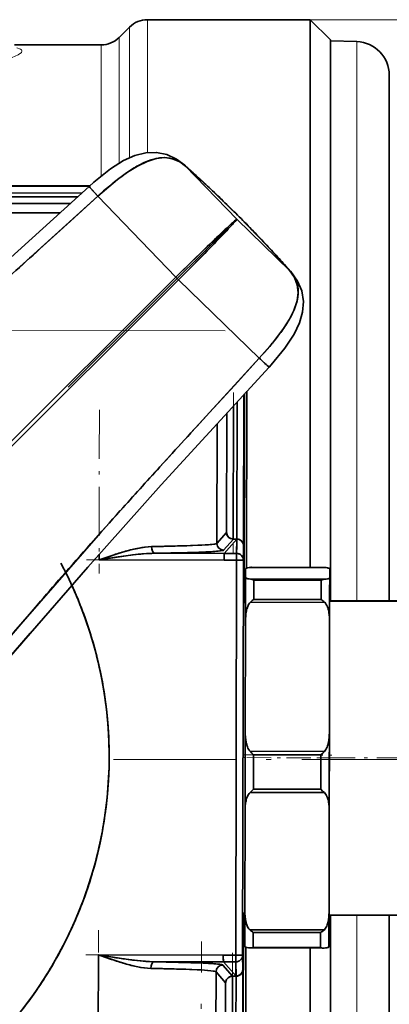
# Model space of a CAD drawing. Extents: x 0 to 210, y 0 to 297.
# Drawn here: x 125 to 136, y 84 to 114 of the extents above; entities that cross this region are included whole.
import ezdxf

# ---------------------------------------------------------------- set-up
doc = ezdxf.new("R2010")
doc.units = 0
doc.linetypes.add('DASHDOT', pattern=[18.5, 12, -3, 0.5, -3])

msp = doc.modelspace()

# ---------------------------------------------------------------- linework, layer by layer
at = {"color": 7, "lineweight": 13}
for p, q in [((128.457, 113.685), (128.457, 109.732)), ((133.297, 113.685), (186.592, 113.685)), ((127.927, 113.465), (127.927, 109.579)), ((127.616, 109.414), (127.616, 113.155)), ((127.086, 109.036), (127.086, 112.935)), ((134.682, 110.419), (134.682, 113.033)), ((134.682, 96.405), (134.682, 110.419)), ((134.682, 70.337), (134.682, 87.055))]:
    msp.add_line(p, q, dxfattribs=at)
at = {"color": 7, "lineweight": 35}
for p, q in [((128.457, 113.685), (133.297, 113.685)), ((133.297, 113.685), (133.297, 102.232)), ((133.897, 113.085), (133.297, 113.685)), ((127.616, 113.155), (127.927, 113.465)), ((133.897, 113.085), (133.897, 101.945)), ((133.897, 113.06), (133.897, 110.443)), ((134.682, 113.033), (133.897, 113.06)), ((124.511, 112.935), (127.086, 112.935)), ((135.647, 109.542), (135.647, 112.033)), ((133.897, 110.443), (133.897, 96.395)), ((135.647, 96.403), (135.647, 109.542)), ((129.59, 109.333), (131.115, 107.749)), ((131.115, 107.749), (129.59, 109.333)), ((75.604, 108.825), (126.727, 108.729)), ((115.433, 108.766), (126.745, 108.745)), ((126.751, 108.729), (121.819, 108.739)), ((122.127, 108.754), (126.769, 108.745)), ((126.508, 108.53), (75.604, 108.625)), ((126.508, 108.53), (115.438, 108.551)), ((126.173, 107.697), (126.984, 108.434)), ((126.984, 108.434), (129.304, 106.022)), ((129.304, 106.022), (126.984, 108.434)), ((125.854, 107.936), (76.663, 108.028)), ((125.854, 107.936), (76.663, 108.028)), ((131.188, 107.821), (131.188, 107.822)), ((131.188, 107.822), (131.188, 107.821)), ((125.363, 106.96), (126.173, 107.697)), ((131.115, 107.749), (132.693, 106.218)), ((132.693, 106.218), (131.115, 107.749)), ((129.304, 106.022), (114.487, 91.26)), ((129.304, 106.022), (114.487, 91.26)), ((129.304, 106.022), (129.381, 105.945)), ((129.381, 105.945), (129.304, 106.022)), ((114.564, 91.183), (129.381, 105.945)), ((114.564, 91.183), (129.381, 105.945)), ((129.381, 105.945), (131.784, 103.615)), ((131.784, 103.615), (129.381, 105.945)), ((131.784, 103.615), (131.044, 102.807)), ((132.073, 103.357), (132.076, 103.355)), ((131.044, 102.807), (130.304, 102)), ((131.319, 98.3), (131.327, 102.537)), ((131.319, 98.3), (131.327, 102.537)), ((131.343, 102.554), (131.331, 96.361)), ((131.343, 102.554), (131.331, 96.361)), ((131.408, 97.377), (131.417, 102.636)), ((131.417, 102.636), (131.408, 97.377)), ((131.125, 102.317), (131.117, 98.237)), ((131.125, 102.317), (131.117, 98.237)), ((133.297, 102.232), (133.297, 97.393)), ((130.809, 98.431), (130.816, 101.98)), ((130.809, 98.431), (130.816, 101.98)), ((131.018, 102.2), (131.01, 98.237)), ((131.01, 98.237), (131.018, 102.2)), ((133.897, 101.945), (133.897, 96.406)), ((130.53, 101.668), (130.524, 98.107)), ((130.524, 98.107), (130.53, 101.668)), ((130.524, 98.107), (130.809, 98.431)), ((130.524, 98.107), (130.809, 98.431)), ((131.014, 98.237), (130.723, 97.907)), ((131.014, 98.237), (130.723, 97.907)), ((130.742, 97.811), (131.117, 98.237)), ((131.117, 98.237), (130.742, 97.811)), ((131.01, 98.237), (131.009, 98.237)), ((131.117, 98.237), (131.012, 98.237)), ((131.117, 98.237), (131.012, 98.237)), ((131.117, 98.236), (131.111, 97.811)), ((131.114, 98.023), (131.116, 98.13)), ((131.116, 98.13), (131.117, 98.236)), ((131.291, 98.139), (131.281, 98.155)), ((131.318, 98.044), (131.319, 98.3)), ((131.318, 98.044), (131.319, 98.3)), ((128.674, 97.815), (130.742, 97.811)), ((130.742, 97.81), (128.674, 97.814)), ((131.111, 97.811), (131.114, 98.023)), ((131.317, 98.036), (131.311, 97.61)), ((131.311, 97.61), (131.317, 98.036)), ((131.313, 96.361), (131.317, 98.04)), ((131.313, 96.361), (131.317, 98.036)), ((131.317, 98.06), (131.315, 98.076)), ((131.318, 98.046), (131.317, 98.06)), ((131.317, 98.036), (131.318, 98.044)), ((131.317, 98.036), (131.318, 98.044)), ((131.318, 98.045), (131.318, 98.046)), ((131.318, 98.044), (131.318, 98.045)), ((127.024, 97.618), (127.024, 97.79)), ((127.024, 97.618), (127.024, 97.79)), ((127.024, 97.618), (127.417, 97.751)), ((130.741, 97.61), (127.024, 97.617)), ((130.741, 97.61), (127.024, 97.617)), ((131.111, 97.611), (130.741, 97.611)), ((130.741, 97.611), (131.111, 97.611)), ((130.742, 97.811), (131.111, 97.811)), ((131.111, 97.811), (130.742, 97.811)), ((131.089, 85.863), (131.111, 97.611)), ((131.111, 97.611), (131.089, 85.863)), ((131.111, 97.611), (131.111, 97.811)), ((131.121, 97.81), (131.111, 97.811)), ((131.111, 97.81), (131.111, 97.794)), ((131.111, 97.794), (131.111, 97.75)), ((131.111, 97.75), (131.111, 97.611)), ((131.111, 97.611), (131.311, 97.61)), ((131.311, 97.61), (131.111, 97.611)), ((131.131, 97.81), (131.121, 97.81)), ((131.15, 97.807), (131.131, 97.81)), ((131.311, 97.61), (131.289, 85.862)), ((131.311, 97.61), (131.289, 85.862)), ((131.376, 97.352), (131.375, 97.092)), ((131.376, 97.352), (131.375, 97.092)), ((133.73, 97.392), (131.521, 97.396)), ((133.73, 97.392), (131.521, 97.396)), ((131.537, 97.397), (133.714, 97.393)), ((133.73, 97.392), (133.714, 97.393)), ((133.876, 97.348), (133.874, 96.406)), ((133.875, 97.088), (133.876, 97.348)), ((133.875, 97.088), (133.876, 97.348)), ((131.375, 97.092), (131.373, 95.798)), ((131.375, 97.092), (131.374, 96.542)), ((131.521, 97.048), (133.729, 97.044)), ((131.521, 97.048), (133.729, 97.044)), ((131.625, 97.017), (131.624, 96.444)), ((131.624, 96.444), (131.625, 97.017)), ((133.625, 97.013), (131.625, 97.017)), ((131.625, 97.017), (133.625, 97.013)), ((133.624, 96.44), (133.625, 97.013)), ((133.625, 97.013), (133.624, 96.44)), ((133.625, 97.013), (133.625, 96.929)), ((133.625, 96.929), (133.625, 97.013)), ((133.873, 95.794), (133.875, 97.088)), ((133.874, 96.537), (133.875, 97.088)), ((131.308, 96.361), (131.374, 96.361)), ((131.308, 96.35), (131.374, 96.35)), ((131.374, 96.35), (131.308, 96.35)), ((131.374, 96.542), (131.373, 95.798)), ((131.374, 96.361), (131.373, 95.813)), ((133.728, 96.355), (131.519, 96.359)), ((131.519, 96.359), (133.728, 96.355)), ((131.624, 96.444), (133.624, 96.44)), ((133.624, 96.44), (131.624, 96.444)), ((133.874, 96.395), (133.856, 87.056)), ((133.873, 95.794), (133.874, 96.537)), ((133.873, 95.796), (133.874, 96.406)), ((133.874, 96.406), (136.874, 96.401)), ((133.874, 96.395), (136.874, 96.389)), ((136.874, 96.389), (133.874, 96.395)), ((125.194, 96.284), (124.837, 95.869)), ((124.837, 95.869), (124.479, 95.454)), ((131.373, 95.798), (131.366, 92.487)), ((131.373, 95.798), (131.366, 92.487)), ((133.866, 92.483), (133.873, 95.794)), ((133.866, 92.483), (133.873, 95.794)), ((124.976, 95.435), (124.664, 95.072)), ((131.366, 92.487), (131.362, 90.182)), ((131.366, 92.487), (131.364, 91.327)), ((133.862, 90.177), (133.866, 92.483)), ((133.864, 91.322), (133.866, 92.483)), ((131.511, 91.926), (133.72, 91.922)), ((131.562, 91.874), (131.511, 91.926)), ((131.511, 91.926), (131.562, 91.874)), ((133.72, 91.922), (131.511, 91.926)), ((131.615, 91.82), (131.562, 91.874)), ((131.562, 91.874), (131.615, 91.82)), ((131.615, 91.82), (131.613, 90.8)), ((131.613, 90.8), (131.615, 91.82)), ((133.615, 91.816), (131.615, 91.82)), ((131.615, 91.82), (133.615, 91.816)), ((133.613, 90.796), (133.615, 91.816)), ((133.615, 91.816), (133.613, 90.796)), ((133.615, 91.816), (133.668, 91.87)), ((133.668, 91.87), (133.615, 91.816)), ((133.668, 91.87), (133.72, 91.922)), ((133.72, 91.922), (133.668, 91.87)), ((131.364, 91.327), (131.362, 90.182)), ((133.862, 90.177), (133.864, 91.322)), ((131.56, 90.748), (131.613, 90.8)), ((131.613, 90.8), (131.56, 90.748)), ((131.613, 90.8), (133.613, 90.796)), ((133.613, 90.796), (131.613, 90.8)), ((133.666, 90.744), (133.613, 90.796)), ((133.613, 90.796), (133.666, 90.744)), ((131.509, 90.699), (131.56, 90.748)), ((131.56, 90.748), (131.509, 90.699)), ((133.717, 90.695), (131.509, 90.699)), ((131.509, 90.699), (133.717, 90.695)), ((133.717, 90.695), (133.666, 90.744)), ((133.666, 90.744), (133.717, 90.695)), ((127.224, 90.219), (127.242, 90.365)), ((131.362, 90.182), (131.356, 87.131)), ((131.362, 90.182), (131.356, 87.131)), ((133.856, 87.126), (133.862, 90.177)), ((133.856, 87.126), (133.862, 90.177)), ((133.857, 87.669), (133.857, 87.659)), ((131.291, 87.111), (131.356, 87.111)), ((131.293, 85.436), (131.296, 87.111)), ((131.293, 85.434), (131.296, 87.111)), ((131.314, 87.111), (131.295, 77.236)), ((131.314, 87.111), (131.295, 77.236)), ((131.356, 87.131), (131.354, 86.12)), ((131.356, 87.131), (131.355, 86.521)), ((133.854, 86.115), (133.856, 87.126)), ((133.855, 86.516), (133.856, 87.126)), ((133.856, 87.056), (133.855, 86.375)), ((133.856, 87.056), (136.856, 87.051)), ((133.897, 87.056), (133.897, 70.285)), ((133.897, 87.056), (133.897, 70.31)), ((135.647, 71.337), (135.647, 87.053)), ((131.355, 86.521), (131.354, 86.12)), ((131.501, 86.614), (133.71, 86.61)), ((133.71, 86.61), (131.501, 86.614)), ((131.605, 86.539), (131.604, 86.091)), ((131.604, 86.091), (131.605, 86.539)), ((133.605, 86.535), (131.605, 86.539)), ((131.605, 86.539), (133.605, 86.535)), ((133.604, 86.088), (133.605, 86.535)), ((133.605, 86.535), (133.604, 86.088)), ((133.854, 86.115), (133.855, 86.516)), ((133.855, 86.375), (133.854, 86.115)), ((127.002, 85.871), (126.989, 79.054)), ((126.989, 79.054), (127.002, 85.871)), ((127.198, 85.802), (127.002, 85.871)), ((130.719, 85.864), (127.002, 85.871)), ((127.002, 85.871), (127.417, 85.802)), ((127.002, 85.871), (130.719, 85.864)), ((130.714, 85.864), (130.715, 85.724)), ((130.719, 85.864), (131.089, 85.863)), ((131.089, 85.863), (130.719, 85.864)), ((131.088, 85.663), (131.089, 85.863)), ((131.089, 85.863), (131.088, 85.723)), ((131.089, 85.863), (131.289, 85.862)), ((131.289, 85.862), (131.089, 85.863)), ((131.289, 85.862), (131.293, 85.436)), ((131.293, 85.436), (131.289, 85.862)), ((131.369, 77.154), (131.386, 86.095)), ((131.369, 77.154), (131.386, 86.095)), ((131.532, 86.075), (131.5, 86.075)), ((131.532, 86.075), (131.5, 86.075)), ((131.516, 86.075), (133.693, 86.071)), ((131.604, 86.091), (133.604, 86.088)), ((133.604, 86.088), (131.604, 86.091)), ((133.297, 86.072), (133.297, 81.138)), ((133.709, 86.071), (133.676, 86.071)), ((133.709, 86.071), (133.676, 86.071)), ((127.395, 85.735), (127.198, 85.802)), ((128.651, 85.667), (130.719, 85.664)), ((129.083, 85.659), (128.651, 85.667)), ((128.651, 85.667), (130.719, 85.664)), ((129.476, 85.649), (129.083, 85.659)), ((129.825, 85.638), (129.476, 85.649)), ((130.121, 85.625), (129.825, 85.638)), ((130.99, 85.237), (130.7, 85.568)), ((130.99, 85.237), (130.7, 85.568)), ((130.715, 85.724), (130.717, 85.68)), ((130.719, 85.664), (130.717, 85.68)), ((130.717, 85.68), (130.719, 85.664)), ((130.719, 85.664), (131.093, 85.237)), ((130.719, 85.664), (131.093, 85.237)), ((131.088, 85.663), (130.719, 85.664)), ((130.719, 85.664), (131.088, 85.663)), ((131.088, 85.723), (131.088, 85.68)), ((131.088, 85.68), (131.088, 85.663)), ((131.09, 85.45), (131.088, 85.663)), ((131.088, 85.663), (131.098, 85.663)), ((131.088, 85.663), (131.093, 85.237)), ((131.098, 85.663), (131.108, 85.664)), ((131.108, 85.664), (131.127, 85.666)), ((130.487, 78.547), (130.5, 85.368)), ((130.487, 78.547), (130.5, 85.368)), ((130.784, 85.043), (130.5, 85.368)), ((130.5, 85.368), (130.784, 85.043)), ((130.986, 85.237), (130.973, 78.261)), ((130.973, 78.261), (130.986, 85.237)), ((130.985, 85.237), (130.986, 85.237)), ((131.093, 85.237), (130.99, 85.237)), ((130.99, 85.237), (131.093, 85.237)), ((131.093, 85.237), (131.078, 77.252)), ((131.078, 77.252), (131.093, 85.237)), ((131.091, 85.343), (131.09, 85.45)), ((131.093, 85.237), (131.091, 85.343)), ((131.093, 85.237), (131.099, 85.237)), ((131.267, 85.333), (131.256, 85.318)), ((131.294, 85.23), (131.279, 77.252)), ((131.294, 85.413), (131.291, 85.397)), ((131.291, 85.397), (131.294, 85.413)), ((131.293, 85.436), (131.295, 85.429)), ((131.295, 85.429), (131.293, 85.436)), ((131.294, 85.413), (131.295, 85.429)), ((131.295, 85.429), (131.294, 85.23)), ((131.294, 85.23), (131.295, 85.429)), ((131.295, 85.426), (131.294, 85.413)), ((131.295, 85.429), (131.295, 85.428)), ((131.295, 85.427), (131.295, 85.426)), ((130.784, 85.043), (130.771, 78.262)), ((130.771, 78.262), (130.784, 85.043))]:
    msp.add_line(p, q, dxfattribs=at)
at = {"color": 7, "linetype": 'DASHDOT', "lineweight": 13}
for p, q in [((112.997, 89.699), (130.871, 107.506)), ((130.767, 104.428), (71.737, 104.539))]:
    msp.add_line(p, q, dxfattribs=at)
at = {"color": 7, "linetype": 'DASHDOT', "lineweight": 13, "ltscale": 0.1189}
msp.add_line((131.017, 102.596), (131.008, 97.84), dxfattribs=at)
at = {"color": 7, "linetype": 'DASHDOT', "lineweight": 13, "ltscale": 0.121697}
msp.add_line((127.032, 102.08), (127.023, 97.212), dxfattribs=at)
at = {"color": 7, "linetype": 'DASHDOT', "lineweight": 13, "ltscale": 0.364437}
msp.add_line((131.086, 84.448), (131.114, 99.025), dxfattribs=at)
at = {"color": 7, "linetype": 'DASHDOT', "lineweight": 13, "ltscale": 0.111539}
msp.add_line((126.652, 97.618), (131.113, 97.61), dxfattribs=at)
at = {"color": 7, "linetype": 'DASHDOT', "lineweight": 13, "ltscale": 0.302523}
msp.add_line((127.449, 91.685), (139.55, 91.685), dxfattribs=at)
at = {"color": 7, "linetype": 'DASHDOT', "lineweight": 13, "ltscale": 0.066258}
msp.add_line((131.29, 91.817), (133.94, 91.812), dxfattribs=at)
at = {"color": 7, "linetype": 'DASHDOT', "lineweight": 13, "ltscale": 0.001955}
msp.add_line((131.293, 91.736), (131.371, 91.736), dxfattribs=at)
at = {"color": 7, "linetype": 'DASHDOT', "lineweight": 13, "ltscale": 0.060115}
msp.add_line((131.413, 91.736), (133.817, 91.731), dxfattribs=at)
at = {"color": 7, "linetype": 'DASHDOT', "lineweight": 13, "ltscale": 0.090528}
msp.add_line((133.546, 91.732), (137.167, 91.725), dxfattribs=at)
at = {"color": 7, "linetype": 'DASHDOT', "lineweight": 13, "ltscale": 0.219522}
msp.add_line((126.987, 77.822), (127.003, 86.603), dxfattribs=at)
at = {"color": 7, "linetype": 'DASHDOT', "lineweight": 13, "ltscale": 0.308534}
msp.add_line((130.04, 73.926), (130.063, 86.267), dxfattribs=at)
at = {"color": 7, "linetype": 'DASHDOT', "lineweight": 13, "ltscale": 0.11153}
msp.add_line((126.63, 85.871), (131.091, 85.863), dxfattribs=at)
at = {"color": 7, "linetype": 'DASHDOT', "lineweight": 13, "ltscale": 0.209278}
msp.add_line((130.986, 85.934), (130.97, 77.563), dxfattribs=at)
at = {"color": 7, "lineweight": 13}
msp.add_lwpolyline([(124.193, 112.479), (124.439, 112.558), (124.616, 112.638), (124.714, 112.713), (124.73, 112.748), (124.729, 112.768), (124.718, 112.788), (124.688, 112.812), (124.581, 112.852)], dxfattribs=at)
at = {"color": 7, "lineweight": 35}
for points in [[(129.566, 109.357), (129.324, 109.537), (129.04, 109.671), (128.733, 109.736), (128.415, 109.726), (128.089, 109.645), (127.753, 109.493), (127.362, 109.245), (126.863, 108.849), (126.725, 108.727)], [(126.984, 108.434), (127.573, 108.933), (127.871, 109.15), (128.163, 109.332), (128.447, 109.47), (128.717, 109.555), (128.972, 109.582), (129.205, 109.547), (129.42, 109.454), (129.59, 109.333)], [(131.188, 107.822), (130.132, 108.846), (129.566, 109.357)], [(129.59, 109.333), (130.339, 108.648), (131.187, 107.821)], [(117.729, 100.748), (118.818, 101.695), (121.575, 104.079), (124.29, 106.514), (126.725, 108.727)], [(126.725, 108.727), (126.725, 108.726), (126.728, 108.722), (126.984, 108.434)], [(126.984, 108.434), (126.748, 108.698), (126.726, 108.724), (126.725, 108.727)], [(76.544, 108.347), (96.551, 108.361), (111.366, 108.41), (126.386, 108.419)], [(114.816, 96.079), (114.996, 96.684), (115.137, 97.024), (115.293, 97.337), (115.465, 97.639), (115.852, 98.212), (116.284, 98.754), (116.641, 99.154), (117.015, 99.541), (117.475, 99.986), (118.367, 100.789), (119.22, 101.524), (121.437, 103.436), (123.181, 104.986), (124.451, 106.132), (126.984, 108.434)], [(126.166, 108.219), (116.174, 108.219), (106.279, 108.195), (91.525, 108.148), (76.545, 108.147)], [(131.187, 107.821), (132.009, 106.973), (132.693, 106.218)], [(132.717, 106.194), (131.952, 107.036), (131.188, 107.822)], [(131.115, 107.749), (131.067, 107.713), (130.867, 107.535), (129.861, 106.571), (129.304, 106.022)], [(129.381, 105.945), (130.38, 106.957), (130.911, 107.514), (131.08, 107.703), (131.115, 107.749)], [(132.693, 106.218), (132.83, 106.018), (132.914, 105.801), (132.939, 105.567), (132.906, 105.319), (132.818, 105.056), (132.679, 104.778), (132.503, 104.5), (132.175, 104.065), (131.784, 103.615)], [(132.717, 106.194), (132.919, 105.911), (133.044, 105.618), (133.096, 105.305), (133.072, 104.983), (132.982, 104.67), (132.816, 104.327), (132.545, 103.919), (132.138, 103.424), (132.076, 103.355)], [(131.784, 103.615), (128.62, 100.155), (127.065, 98.425), (124.761, 95.78), (123.993, 94.898), (123.203, 94.036), (122.793, 93.62), (122.401, 93.248), (121.994, 92.893), (121.383, 92.423), (121.062, 92.209), (120.729, 92.013), (120.178, 91.746), (119.657, 91.562), (119.384, 91.494)], [(132.076, 103.355), (132.074, 103.357), (132.056, 103.372), (131.784, 103.615)], [(132.076, 103.355), (128.872, 99.85), (126.685, 97.405), (124.774, 95.197), (124.063, 94.39)], [(131.009, 98.237), (130.942, 98.251), (130.879, 98.287), (130.838, 98.334), (130.809, 98.431)], [(128.585, 98.015), (129.738, 98.042), (130.18, 98.063), (130.467, 98.09), (130.51, 98.1), (130.521, 98.105), (130.524, 98.107)], [(130.372, 98.078), (130.493, 98.095), (130.517, 98.103), (130.524, 98.107)], [(127.024, 97.618), (127.649, 97.826), (127.968, 97.917), (128.379, 97.999), (128.585, 98.015)], [(128.674, 97.815), (128.292, 97.795), (128.036, 97.768), (127.525, 97.697), (127.024, 97.618)], [(128.585, 98.015), (128.592, 97.943), (128.612, 97.875), (128.636, 97.837), (128.65, 97.824), (128.666, 97.816), (128.674, 97.815)], [(130.723, 97.907), (130.721, 97.905), (130.716, 97.902), (130.684, 97.894), (130.459, 97.869), (130.14, 97.851), (128.674, 97.815)], [(130.723, 97.907), (130.718, 97.904), (130.699, 97.897), (130.563, 97.878)], [(128.02, 97.766), (127.698, 97.723), (127.024, 97.618)], [(130.742, 97.811), (130.742, 97.81), (130.741, 97.807), (130.736, 97.611)], [(131.402, 97.375), (131.384, 97.366), (131.378, 97.361), (131.376, 97.352)], [(133.876, 97.348), (133.873, 97.356), (133.868, 97.361), (133.85, 97.371)], [(131.375, 97.092), (131.378, 97.084), (131.383, 97.079), (131.401, 97.069)], [(133.849, 97.065), (133.867, 97.074), (133.872, 97.079), (133.875, 97.088)], [(119.418, 91.19), (119.454, 91.197), (119.799, 91.278), (120.138, 91.384), (120.453, 91.506), (120.993, 91.767), (121.503, 92.072), (121.986, 92.414), (122.537, 92.862), (123.06, 93.342), (123.557, 93.843), (124.036, 94.36), (124.976, 95.435)], [(131.38, 86.097), (131.362, 86.106), (131.357, 86.112), (131.354, 86.12)], [(133.854, 86.115), (133.851, 86.107), (133.846, 86.102), (133.829, 86.092)], [(128.651, 85.667), (128.271, 85.688), (128.013, 85.716), (127.502, 85.789), (127.002, 85.871)], [(127.002, 85.871), (127.558, 85.681), (127.833, 85.598), (128.256, 85.499), (128.561, 85.468)], [(127.832, 85.74), (128.408, 85.677), (128.651, 85.667)], [(130.7, 85.568), (130.698, 85.569), (130.693, 85.572), (130.661, 85.581), (130.436, 85.606), (130.117, 85.626), (128.651, 85.667)], [(128.561, 85.468), (129.714, 85.437), (130.156, 85.414), (130.443, 85.386), (130.486, 85.375), (130.497, 85.37), (130.5, 85.368)], [(130.5, 85.368), (130.493, 85.372), (130.469, 85.38), (130.348, 85.398)], [(130.784, 85.043), (130.814, 85.142), (130.856, 85.188), (130.907, 85.219), (130.984, 85.237)]]:
    msp.add_lwpolyline(points, dxfattribs=at)
for centre, radius, start, end in [((128.457, 112.935), 0.75, 90, 135), ((127.086, 113.685), 0.75, 270, 315), ((134.647, 112.033), 1, 0, 88), ((129.075, 107.951), 1.644, 101.8131, 113.8189), ((128.953, 108.531), 1.051, 84.8958, 101.7597), ((128.959, 108.689), 0.892, 65.4635, 84.4088), ((130.622, 105.089), 4.905, 121.44, 126.469), ((129.558, 106.841), 2.855, 113.7022, 121.5649), ((128.857, 108.486), 1.12, 49.1159, 65.039), ((129.42, 109.19), 0.222, 39.9352, 48.8069), ((129.42, 109.19), 0.222, 39.9352, 48.8018), ((115.034, 92.713), 22.093, 47.5301, 48.7874), ((132.911, 102.032), 8.724, 126.6204, 132.7935), ((109.011, 86.119), 31.024, 46.5542, 47.5485), ((121.228, -4130.525), 4238.947, 89.930348, 90.08523), ((104.216, 81.045), 38.005, 45.6926, 46.5652), ((121.107, -4420.043), 4528.265, 89.935997, 89.996704), ((101.365, 78.114), 42.094, 44.8894, 45.7026), ((101.372, 78.115), 42.089, 44.0782, 44.8948), ((146.495, 90.57), 23.067, 132.4463, 133.8247), ((113.994, 123.194), 23.067, 315.9593, 317.3378), ((134.235, 103.976), 4.9, 130.5382, 132.4599), ((127.354, 110.884), 4.9, 317.3242, 319.2459), ((131.428, 107.281), 0.564, 123.8077, 132.0119), ((130.648, 108.064), 0.564, 317.7722, 325.9763), ((176.87, 58.684), 67.104, 133.68384, 134.35729), ((104.319, 80.96), 37.992, 43.2183, 44.0881), ((-238.18, 506.448), 540.143, 312.07047, 312.30286), ((82.181, 153.728), 67.161, 315.4281, 316.10098), ((109.416, 85.741), 31.003, 42.2314, 43.2296), ((203.353, 31.486), 105.066, 134.31365, 134.81192), ((55.053, 180.344), 105.166, 314.97261, 315.47041), ((116.031, 91.736), 22.076, 40.9963, 42.2492), ((131.843, 105.488), 1.121, 24.8342, 40.6624), ((132.55, 106.049), 0.222, 40.969, 49.8489), ((132.55, 106.049), 0.222, 40.9742, 49.8489), ((132.047, 105.59), 0.893, 5.4601, 24.4183), ((131.891, 105.584), 1.048, 348.1812, 4.9779), ((131.315, 105.706), 1.638, 336.0015, 348.1116), ((130.209, 106.192), 2.846, 328.2619, 336.1266), ((128.465, 107.259), 4.891, 323.3315, 328.384), ((125.408, 109.562), 8.718, 316.9952, 323.1859), ((144.305, 117.276), 18.531, 227.4943, 228.6168), ((528.42, -263.046), 540.143, 137.48122, 137.71359), ((338.146, -89.905), 282.884, 137.72667, 138.08165), ((255.148, -15.534), 171.441, 138.0451, 138.92368), ((131, 98.436), 0.191, 181.4115, 201.0918), ((130.724, 98.107), 0.2, 179.9502, 269.8406), ((130.724, 98.107), 0.2, 179.95, 269.8407), ((131.009, 98.44), 0.201, 201.1314, 221.8529), ((131.015, 98.445), 0.208, 221.9051, 268.8195), ((131.117, 98.031), 0.205, 65.5132, 89.8961), ((131.117, 98.037), 0.2, 359.9071, 89.8606), ((131.115, 98.027), 0.21, 74.7965, 89.4533), ((131.117, 98.036), 0.2, 359.9413, 89.8307), ((131.118, 98.033), 0.203, 53.5267, 65.5634), ((131.12, 98.036), 0.2, 36.452, 53.5139), ((131.115, 98.029), 0.207, 42.479, 53.5562), ((131.126, 98.039), 0.192, 20.9926, 42.5191), ((131.125, 98.04), 0.193, 20.6501, 31.0857), ((131.128, 98.04), 0.191, 10.6335, 20.6571), ((131.122, 98.038), 0.197, 11.2738, 20.8519), ((130.462, 88.718), 9.533, 106.1511, 108.623), ((129.136, 93.324), 4.739, 101.3862, 106.2465), ((128.784, 91.968), 5.848, 91.0762, 97.5027), ((128.663, 95.707), 2.31, 91.9459, 101.5668), ((128.115, 143.021), 45.008, 270.5982, 272.3699), ((127.813, 167.31), 69.501, 270.70977, 271.39041), ((128.724, 130.98), 33.159, 271.3392, 272.4546), ((129.643, 106.163), 8.118, 272.3525, 275.15), ((129.798, 106.843), 8.998, 272.2088, 274.8763), ((131.141, 98.043), 0.177, 0.2014, 10.9187), ((115.072, 91.767), 12.25, 269.892, 28.0166), ((135.554, 97.599), 4.817, 177.4889, 179.8677), ((131.111, 97.611), 0.2, 359.9074, 89.9405), ((131.111, 97.61), 0.2, 67.4298, 78.6737), ((131.111, 97.61), 0.2, 44.9243, 67.426), ((131.111, 97.611), 0.2, 359.8962, 44.9241), ((131.391, 97.351), 0.0159, 128.5, 176.4843), ((131.422, 97.315), 0.0636, 108.591, 129.5664), ((131.485, 97.143), 0.247, 99.9692, 109.8399), ((131.485, 97.145), 0.245, 99.9319, 109.8767), ((131.57, 96.684), 0.714, 93.9171, 100.2956), ((131.569, 96.694), 0.703, 93.8826, 100.3554), ((131.537, 97.174), 0.223, 80.7611, 94.0221), ((131.537, 97.186), 0.21, 85.461, 94.2932), ((133.679, 96.682), 0.711, 79.4316, 85.8625), ((133.68, 96.693), 0.701, 79.397, 85.9234), ((133.766, 97.141), 0.244, 69.8252, 79.7725), ((133.766, 97.143), 0.242, 69.7881, 79.8102), ((133.829, 97.311), 0.063, 50.0852, 71.0429), ((133.86, 97.347), 0.0159, 3.2683, 51.1451), ((262.096, -21.206), 180.406, 139.01584, 139.36373), ((131.391, 97.093), 0.016, 183.5226, 230.922), ((131.422, 97.13), 0.064, 230.2552, 250.8687), ((131.485, 97.299), 0.244, 249.8252, 259.7725), ((131.486, 97.303), 0.249, 249.9132, 259.681), ((131.572, 97.758), 0.711, 259.4316, 265.8625), ((131.576, 97.789), 0.743, 259.5773, 265.7374), ((131.498, 96.797), 0.252, 72.9063, 84.8439), ((131.499, 96.802), 0.247, 72.7524, 84.9665), ((131.474, 96.719), 0.334, 63.1348, 72.8982), ((131.474, 96.719), 0.334, 63.1373, 72.8953), ((133.775, 96.714), 0.334, 106.8888, 116.6468), ((133.775, 96.714), 0.334, 106.8859, 116.6492), ((133.75, 96.798), 0.247, 94.8176, 107.0317), ((133.751, 96.793), 0.252, 94.9401, 106.8778), ((133.68, 97.756), 0.714, 273.9171, 280.2956), ((133.677, 97.784), 0.742, 274.055, 280.1872), ((133.765, 97.297), 0.247, 279.9692, 289.8399), ((133.764, 97.301), 0.251, 280.0599, 289.7527), ((133.828, 97.126), 0.0647, 288.768, 309.3935), ((133.859, 97.089), 0.016, 308.7253, 356.2275), ((115.081, 91.771), 12.241, 21.1284, 24.5903), ((115.06, 91.762), 12.263, 22.3923, 24.5884), ((115.079, 91.769), 12.243, 16.7653, 22.3935), ((131.802, 96.099), 0.385, 137.3214, 159.8713), ((131.806, 96.096), 0.389, 137.3963, 159.6937), ((131.973, 95.91), 0.639, 129.0311, 135.2749), ((131.991, 95.891), 0.665, 129.1591, 135.1607), ((131.938, 95.956), 0.581, 122.7234, 129.162), ((131.939, 95.955), 0.582, 122.7319, 129.1565), ((133.307, 95.952), 0.582, 50.6275, 57.0521), ((133.308, 95.953), 0.581, 50.6221, 57.0606), ((133.255, 95.888), 0.665, 44.6233, 50.6249), ((133.272, 95.907), 0.639, 44.5092, 50.753), ((133.443, 96.095), 0.386, 19.8456, 42.4856), ((133.44, 96.093), 0.39, 19.9316, 42.3187), ((115.083, 91.77), 12.239, 14.1391, 21.1346), ((132.857, 95.812), 1.484, 169.2078, 180.5376), ((132.65, 95.841), 1.275, 168.7195, 175.3085), ((132.191, 95.936), 0.806, 158.5302, 168.9824), ((132.194, 95.935), 0.81, 158.5529, 168.9583), ((133.051, 95.933), 0.81, 10.7254, 21.1567), ((133.048, 95.932), 0.814, 10.7495, 21.1341), ((132.592, 95.84), 1.279, 4.4615, 10.9913), ((132.386, 95.813), 1.487, 359.2548, 10.5086), ((133.131, 95.799), 1.759, 175.2258, 180.0079), ((132.113, 95.801), 1.759, 359.777, 4.5415), ((115.079, 91.769), 12.243, 11.1403, 16.7685), ((115.083, 91.769), 12.239, 7.0416, 14.1455), ((115.079, 91.768), 12.243, 5.5153, 11.1435), ((115.079, 91.767), 12.243, 359.8903, 5.5185), ((132.853, 92.468), 1.487, 179.2548, 190.5086), ((133.126, 92.481), 1.76, 179.778, 184.5407), ((132.647, 92.441), 1.279, 184.4635, 190.9895), ((132.382, 92.469), 1.484, 349.2078, 0.5376), ((132.588, 92.44), 1.276, 348.7214, 355.3064), ((132.107, 92.482), 1.759, 355.2267, 0.0069), ((132.187, 92.348), 0.81, 190.7254, 201.1567), ((132.192, 92.349), 0.814, 190.7544, 201.1296), ((131.796, 92.186), 0.386, 199.8456, 222.4856), ((131.8, 92.189), 0.391, 199.9554, 222.2974), ((133.437, 92.182), 0.385, 317.3214, 339.8713), ((133.433, 92.185), 0.39, 317.4163, 339.6717), ((133.048, 92.345), 0.806, 338.5302, 348.9824), ((133.044, 92.346), 0.811, 338.5574, 348.9534), ((115.079, 91.766), 12.243, 354.2653, 359.8935), ((115.079, 91.766), 12.243, 348.6403, 354.2685), ((132.073, 90.306), 0.699, 156.8653, 168.0514), ((132.076, 90.305), 0.703, 156.8954, 168.0194), ((131.756, 90.45), 0.351, 134.7928, 158.1125), ((131.76, 90.447), 0.356, 134.9008, 157.9057), ((133.468, 90.446), 0.352, 21.5968, 45.0114), ((133.464, 90.443), 0.357, 21.7182, 44.8173), ((133.149, 90.303), 0.702, 11.6502, 22.8155), ((133.145, 90.302), 0.706, 11.6822, 22.7855), ((115.083, 91.765), 12.239, 345.6389, 352.7428), ((132.625, 90.195), 1.263, 168.3082, 180.584), ((132.857, 90.183), 1.495, 174.8302, 180.0158), ((132.453, 90.221), 1.089, 167.7908, 174.9118), ((132.596, 90.195), 1.266, 359.2089, 11.4026), ((132.768, 90.22), 1.092, 4.8567, 11.9142), ((132.367, 90.183), 1.495, 359.7692, 4.9357), ((115.079, 91.765), 12.243, 343.0153, 348.6435), ((115.083, 91.763), 12.239, 338.6498, 345.6453), ((115.079, 91.764), 12.243, 337.3903, 343.0185), ((115.082, 91.762), 12.24, 331.8168, 338.6558), ((115.079, 91.764), 12.243, 331.7653, 337.3935), ((132.622, 87.114), 1.266, 179.2089, 191.4026), ((132.851, 87.125), 1.495, 179.7677, 184.937), ((132.449, 87.089), 1.091, 184.8537, 191.9169), ((132.593, 87.114), 1.263, 348.3082, 0.584), ((132.766, 87.088), 1.088, 347.788, 354.9149), ((132.362, 87.126), 1.494, 354.8289, 0.0173), ((132.069, 87.005), 0.702, 191.6502, 202.8155), ((132.072, 87.006), 0.705, 191.675, 202.7921), ((131.75, 86.863), 0.352, 201.5968, 225.0114), ((131.753, 86.865), 0.356, 201.6842, 224.8479), ((133.462, 86.859), 0.351, 314.7928, 338.1125), ((133.459, 86.861), 0.355, 314.8721, 337.9372), ((133.146, 87.002), 0.699, 336.8653, 348.0514), ((133.143, 87.003), 0.702, 336.8887, 348.0266), ((131.849, 86.985), 0.509, 226.8363, 234.3294), ((131.859, 86.997), 0.524, 226.9386, 234.2136), ((131.816, 86.937), 0.45, 234.2039, 242.0982), ((131.816, 86.938), 0.451, 234.2108, 242.0885), ((133.395, 86.935), 0.451, 297.6956, 305.5733), ((133.396, 86.934), 0.45, 297.6858, 305.5801), ((133.353, 86.994), 0.524, 305.5704, 312.8455), ((133.363, 86.982), 0.509, 305.4547, 312.9478), ((131.37, 86.121), 0.0159, 183.2998, 231.2841), ((131.401, 86.157), 0.0636, 230.2177, 251.1931), ((133.808, 86.152), 0.063, 288.7412, 309.6989), ((133.839, 86.116), 0.0159, 308.6389, 356.5158), ((115.081, 91.762), 12.24, 325.1815, 331.8223), ((115.078, 91.763), 12.243, 326.1403, 331.7685), ((134.404, 85.815), 3.69, 179.2501, 182.094), ((131.089, 85.863), 0.2, 269.845, 359.8767), ((131.089, 85.863), 0.2, 314.8606, 359.8879), ((131.465, 86.328), 0.247, 249.9442, 259.8149), ((131.464, 86.327), 0.245, 249.9074, 259.8522), ((131.551, 86.787), 0.714, 259.4884, 265.867), ((131.55, 86.777), 0.703, 259.4287, 265.9015), ((131.517, 86.298), 0.223, 265.762, 279.0229), ((131.517, 86.295), 0.22, 265.6728, 279.1354), ((131.508, 86.352), 0.277, 279.052, 290.336), ((131.508, 86.352), 0.278, 279.0561, 290.3315), ((133.702, 86.348), 0.278, 249.4525, 260.728), ((133.702, 86.347), 0.277, 249.4481, 260.7321), ((133.693, 86.291), 0.22, 260.6487, 274.1112), ((133.693, 86.294), 0.223, 260.7611, 274.0221), ((133.66, 86.781), 0.711, 273.9215, 280.3524), ((133.661, 86.771), 0.701, 273.8607, 280.3871), ((133.745, 86.322), 0.244, 280.0116, 289.9588), ((133.746, 86.32), 0.242, 279.9739, 289.9959), ((130.646, 95.327), 10.128, 251.2745, 253.601), ((130.579, 105.384), 19.835, 260.828, 262.0392), ((129.124, 90.129), 4.712, 253.5108, 258.3995), ((128.635, 87.696), 2.229, 258.1368, 268.1058), ((129.473, 71.978), 13.663, 86.271, 87.2777), ((130.002, 79.985), 5.638, 84.5346, 86.352), ((130.7, 85.368), 0.2, 89.9435, 179.8339), ((130.7, 85.368), 0.2, 89.9434, 179.834), ((130.409, 84.13), 1.473, 80.4581, 84.9138), ((130.645, 85.469), 0.113, 60.7479, 85.8261), ((131.089, 85.863), 0.2, 281.1116, 292.3553), ((131.089, 85.863), 0.2, 292.3592, 314.8604), ((127.922, 40.463), 45.009, 87.4142, 89.1859), ((129.589, 77.316), 8.118, 84.6341, 87.4317), ((130.989, 85.029), 0.208, 90.9665, 137.8698), ((131.093, 85.437), 0.2, 269.9235, 359.877), ((131.093, 85.437), 0.2, 269.9537, 359.8428), ((131.093, 85.442), 0.205, 269.888, 294.2709), ((131.093, 85.444), 0.208, 277.021, 293.9927), ((131.089, 85.446), 0.211, 294.8708, 306.5569), ((131.094, 85.44), 0.203, 294.2207, 306.2573), ((131.096, 85.437), 0.2, 306.2701, 323.332), ((131.095, 85.443), 0.205, 305.8381, 317.0666), ((131.096, 85.436), 0.199, 318.1296, 339.0204), ((131.101, 85.434), 0.193, 328.6984, 339.134), ((131.104, 85.433), 0.191, 339.127, 349.1505), ((131.108, 85.432), 0.187, 339.0601, 349.2663), ((115.078, 91.763), 12.243, 320.5153, 326.1435), ((130.975, 85.038), 0.191, 158.6897, 178.3725), ((130.984, 85.034), 0.201, 137.9253, 158.6502), ((115.08, 91.761), 12.241, 318.7777, 325.1866)]:
    msp.add_arc(centre, radius, start, end, dxfattribs=at)
for centre, major_axis, ratio, start_param, end_param in [((128.674, 98.015), (0.003, -0.2), 0.445811, 4.705769, 6.249892), ((128.65, 85.468), (-0.003, -0.2), 0.445796, 3.17493, 4.719008), ((128.65, 85.468), (-0.003, -0.2), 0.445796, 3.174885, 4.719007)]:
    msp.add_ellipse(centre, major_axis=major_axis, ratio=ratio, start_param=start_param, end_param=end_param, dxfattribs=at)

doc.saveas('drawing.dxf')
